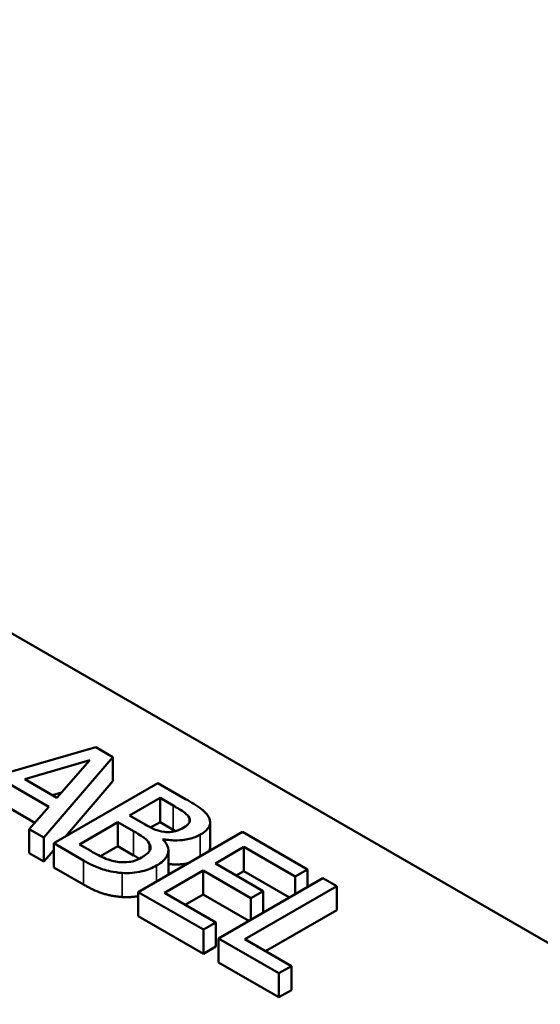
# Model space of a CAD drawing. Units: inches. Extents: x 0.05 to 2.15, y 0.02 to 1.67.
# Drawn here: x 1.15 to 1.18, y 1.48 to 1.54 of the extents above; entities that cross this region are included whole.
import ezdxf

# ---------------------------------------------------------------- set-up
doc = ezdxf.new("R2010")
doc.units = ezdxf.units.IN
doc.header["$LTSCALE"] = 0.1
doc.header["$MEASUREMENT"] = 0
doc.layers.add('Visible (ANSI)', color=7, linetype='Continuous', lineweight=50)
doc.layers.add('Visible Narrow (ANSI)', color=7, linetype='Continuous', lineweight=35)

msp = doc.modelspace()

# ---------------------------------------------------------------- linework, layer by layer
at = {"layer": 'Visible (ANSI)'}
for p, q in [((1.08617, 1.538208), (1.199778, 1.472616)), ((1.151081, 1.497039), (1.143278, 1.494805)), ((1.152045, 1.496482), (1.151081, 1.497039)), ((1.148139, 1.491933), (1.152045, 1.496482)), ((1.152045, 1.495121), (1.152045, 1.496482)), ((1.14706, 1.49523), (1.150742, 1.496308)), ((1.150742, 1.496308), (1.14888, 1.49418)), ((1.14888, 1.49418), (1.14706, 1.49523)), ((1.146177, 1.494968), (1.148426, 1.49367)), ((1.154591, 1.495012), (1.148698, 1.49161)), ((1.152045, 1.495121), (1.149358, 1.491991)), ((1.156152, 1.494111), (1.154591, 1.495012)), ((1.149141, 1.494478), (1.148624, 1.494327)), ((1.152981, 1.493179), (1.154705, 1.494174)), ((1.154705, 1.494174), (1.155455, 1.493741)), ((1.154705, 1.492813), (1.154705, 1.494174)), ((1.14763, 1.492768), (1.146177, 1.493607)), ((1.148426, 1.49367), (1.147313, 1.49241)), ((1.15387, 1.492666), (1.152981, 1.493179)), ((1.156372, 1.492793), (1.156372, 1.493036)), ((1.15015, 1.491544), (1.152327, 1.492801)), ((1.152327, 1.492801), (1.153215, 1.492288)), ((1.152327, 1.49144), (1.152327, 1.492801)), ((1.154705, 1.492813), (1.154168, 1.492503)), ((1.155455, 1.49238), (1.154705, 1.492813)), ((1.157543, 1.491425), (1.157543, 1.492786)), ((1.147313, 1.491049), (1.147313, 1.49241)), ((1.147313, 1.49241), (1.148139, 1.491933)), ((1.148139, 1.490572), (1.148139, 1.491933)), ((1.159366, 1.492255), (1.153473, 1.488853)), ((1.163052, 1.490127), (1.159366, 1.492255)), ((1.148698, 1.49161), (1.150388, 1.490634)), ((1.148698, 1.490249), (1.148698, 1.49161)), ((1.150785, 1.491177), (1.15015, 1.491544)), ((1.152327, 1.49144), (1.151346, 1.490874)), ((1.153215, 1.490928), (1.152327, 1.49144)), ((1.154868, 1.491831), (1.154896, 1.491847)), ((1.154896, 1.491801), (1.154896, 1.491847)), ((1.157838, 1.490469), (1.159452, 1.491401)), ((1.159452, 1.49004), (1.159452, 1.491401)), ((1.159452, 1.491401), (1.162355, 1.489724)), ((1.148139, 1.490572), (1.147313, 1.491049)), ((1.148698, 1.491223), (1.148139, 1.490572)), ((1.155176, 1.489846), (1.155176, 1.491207)), ((1.150388, 1.489273), (1.148698, 1.490249)), ((1.160545, 1.488906), (1.157838, 1.490469)), ((1.154954, 1.488804), (1.157141, 1.490066)), ((1.157141, 1.490066), (1.159848, 1.488503)), ((1.157141, 1.488705), (1.157141, 1.490066)), ((1.159452, 1.49004), (1.159016, 1.489788)), ((1.162036, 1.488548), (1.159452, 1.49004)), ((1.162355, 1.489724), (1.163052, 1.490127)), ((1.162355, 1.488732), (1.162355, 1.489724)), ((1.163052, 1.489134), (1.163052, 1.490127)), ((1.163912, 1.489631), (1.158019, 1.486229)), ((1.1595, 1.486179), (1.164695, 1.489179)), ((1.164695, 1.489179), (1.163912, 1.489631)), ((1.164695, 1.487818), (1.164695, 1.489179)), ((1.153473, 1.487492), (1.153473, 1.488853)), ((1.153473, 1.488853), (1.15716, 1.486725)), ((1.157857, 1.487127), (1.154954, 1.488804)), ((1.157141, 1.488705), (1.156132, 1.488123)), ((1.159725, 1.487213), (1.157141, 1.488705)), ((1.159848, 1.488503), (1.160545, 1.488906)), ((1.160545, 1.487687), (1.160545, 1.488906)), ((1.159848, 1.487285), (1.159848, 1.488503)), ((1.15716, 1.485364), (1.153473, 1.487492)), ((1.164695, 1.487818), (1.160678, 1.485499)), ((1.15716, 1.486725), (1.157857, 1.487127)), ((1.157857, 1.485767), (1.157857, 1.487127)), ((1.15716, 1.485364), (1.15716, 1.486725)), ((1.157857, 1.485767), (1.15716, 1.485364)), ((1.158019, 1.486229), (1.161433, 1.484257)), ((1.158019, 1.484868), (1.158019, 1.486229)), ((1.162131, 1.48466), (1.1595, 1.486179)), ((1.161433, 1.482897), (1.158019, 1.484868)), ((1.161433, 1.484257), (1.162131, 1.48466)), ((1.162131, 1.483299), (1.162131, 1.48466)), ((1.161433, 1.482897), (1.161433, 1.484257)), ((1.162131, 1.483299), (1.161433, 1.482897))]:
    msp.add_line(p, q, dxfattribs=at)
for points, degree, knots in [([(1.157461, 1.49308), (1.157376, 1.493248), (1.157243, 1.493403), (1.156784, 1.493745), (1.156468, 1.493929), (1.156152, 1.494111)], 3, [-0.1714445, -0.1714445, -0.1714445, -0.1714445, -0.101982, -0.101982, 0, 0, 0, 0]), ([(1.155455, 1.493741), (1.155681, 1.493611), (1.155909, 1.493481), (1.156225, 1.493245), (1.156317, 1.493145), (1.156372, 1.493036)], 3, [-0.1181889, -0.1181889, -0.1181889, -0.1181889, -0.0452274, -0.0452274, 0, 0, 0, 0]), ([(1.156372, 1.493036), (1.156395, 1.492986), (1.156405, 1.492936), (1.156393, 1.492825), (1.156366, 1.492777), (1.156276, 1.492652), (1.156174, 1.492574), (1.156057, 1.492506)], 3, [-0.06713504, -0.06713504, -0.06713504, -0.06713504, -0.05372874, -0.05372874, -0.0380452, -0.0380452, 0, 0, 0, 0]), ([(1.156983, 1.492098), (1.157148, 1.492194), (1.157292, 1.492302), (1.157504, 1.492555), (1.15753, 1.492661), (1.157556, 1.492841), (1.157524, 1.492962), (1.157461, 1.49308)], 3, [-0.09263001, -0.09263001, -0.09263001, -0.09263001, -0.07150701, -0.07150701, -0.04871217, -0.04871217, 0, 0, 0, 0]), ([(1.154968, 1.492258), (1.15471, 1.492291), (1.15455, 1.492338), (1.154294, 1.492433), (1.15409, 1.492539), (1.15387, 1.492666)], 3, [-0.1175554, -0.1175554, -0.1175554, -0.1175554, -0.0713546, -0.0713546, 0, 0, 0, 0]), ([(1.156057, 1.492506), (1.155935, 1.492436), (1.155795, 1.492368), (1.155514, 1.492275), (1.155411, 1.492258), (1.155211, 1.492238), (1.155089, 1.492242), (1.154968, 1.492258)], 3, [-0.0672613, -0.0672613, -0.0672613, -0.0672613, -0.04649044, -0.04649044, -0.02829868, -0.02829868, 0, 0, 0, 0]), ([(1.153215, 1.492288), (1.153597, 1.492068), (1.153745, 1.491961), (1.153936, 1.491818), (1.154032, 1.491716), (1.154094, 1.491605)], 3, [-0.07155285, -0.07155285, -0.07155285, -0.07155285, -0.04637894, -0.04637894, 0, 0, 0, 0]), ([(1.154896, 1.491847), (1.155146, 1.491797), (1.155404, 1.49177), (1.155854, 1.491775), (1.156099, 1.491792), (1.156595, 1.49191), (1.156802, 1.491994), (1.156983, 1.492098)], 3, [-0.214654, -0.214654, -0.214654, -0.214654, -0.1227313, -0.1227313, -0.058466, -0.058466, 0, 0, 0, 0]), ([(1.154094, 1.491605), (1.154136, 1.491525), (1.154164, 1.491441), (1.154165, 1.49126), (1.154125, 1.491194), (1.154003, 1.491027), (1.153841, 1.490907), (1.153655, 1.4908)], 3, [-0.09705092, -0.09705092, -0.09705092, -0.09705092, -0.08023623, -0.08023623, -0.06035565, -0.06035565, 0, 0, 0, 0]), ([(1.154505, 1.490347), (1.154649, 1.490431), (1.15478, 1.490523), (1.154984, 1.490716), (1.15506, 1.490815), (1.155169, 1.491045), (1.155196, 1.491191), (1.155121, 1.491521), (1.155016, 1.491681), (1.154868, 1.491831)], 3, [-0.2420841, -0.2420841, -0.2420841, -0.2420841, -0.18458, -0.18458, -0.1316331, -0.1316331, -0.0681717, -0.0681717, 0, 0, 0, 0]), ([(1.157543, 1.491425), (1.157543, 1.491306), (1.157474, 1.491176), (1.157462, 1.491156)], 2, [0.5423729, 0.5423729, 0.5423729, 1, 1.0802708, 1.0802708, 1.0802708]), ([(1.15237, 1.490549), (1.152242, 1.490564), (1.152117, 1.490587), (1.151828, 1.490662), (1.151703, 1.490712), (1.151375, 1.490849), (1.151064, 1.491016), (1.150785, 1.491177)], 3, [-0.1236077, -0.1236077, -0.1236077, -0.1236077, -0.1097926, -0.1097926, -0.0901693, -0.0901693, 0, 0, 0, 0]), ([(1.153655, 1.4908), (1.153549, 1.490738), (1.15343, 1.49068), (1.153175, 1.49059), (1.153064, 1.490567), (1.152763, 1.490528), (1.152564, 1.49053), (1.15237, 1.490549)], 3, [-0.09609737, -0.09609737, -0.09609737, -0.09609737, -0.07032406, -0.07032406, -0.04489809, -0.04489809, 0, 0, 0, 0]), ([(1.150388, 1.490634), (1.150731, 1.490436), (1.151108, 1.490249), (1.151725, 1.490053), (1.152075, 1.489967), (1.152561, 1.489931)], 3, [-0.2818063, -0.2818063, -0.2818063, -0.2818063, -0.1121049, -0.1121049, 0, 0, 0, 0]), ([(1.152561, 1.489931), (1.152751, 1.489919), (1.152941, 1.48992), (1.1533, 1.48995), (1.153502, 1.489978), (1.154006, 1.4901), (1.154272, 1.490213), (1.154505, 1.490347)], 3, [-0.1800228, -0.1800228, -0.1800228, -0.1800228, -0.1248077, -0.1248077, -0.0752891, -0.0752891, 0, 0, 0, 0]), ([(1.156286, 1.490477), (1.156156, 1.49045), (1.155604, 1.490386), (1.155176, 1.49044)], 2, [0.748912, 0.748912, 0.748912, 1, 1.754383, 1.754383, 1.754383])]:
    msp.add_open_spline(points, degree=degree, knots=knots, dxfattribs=at)
for points in [[(1.155591, 1.492301), (1.155526, 1.49234), (1.155455, 1.49238)], [(1.153536, 1.490736), (1.153397, 1.490822), (1.153215, 1.490928)], [(1.155176, 1.489846), (1.155176, 1.489841), (1.155176, 1.489836)], [(1.152561, 1.48857), (1.151969, 1.488614), (1.15099, 1.488926), (1.150388, 1.489273)], [(1.153473, 1.488619), (1.153014, 1.48854), (1.152561, 1.48857)]]:
    msp.add_open_spline(points, degree=2, dxfattribs=at)
at = {"layer": 'Visible Narrow (ANSI)'}
for p, q in [((1.155455, 1.49238), (1.155455, 1.493741)), ((1.153215, 1.490928), (1.153215, 1.492288)), ((1.156983, 1.49088), (1.156983, 1.492098)), ((1.154094, 1.491151), (1.154094, 1.491605)), ((1.150388, 1.489273), (1.150388, 1.490634)), ((1.154505, 1.489449), (1.154505, 1.490347)), ((1.152561, 1.48857), (1.152561, 1.489931))]:
    msp.add_line(p, q, dxfattribs=at)

doc.saveas('drawing.dxf')
